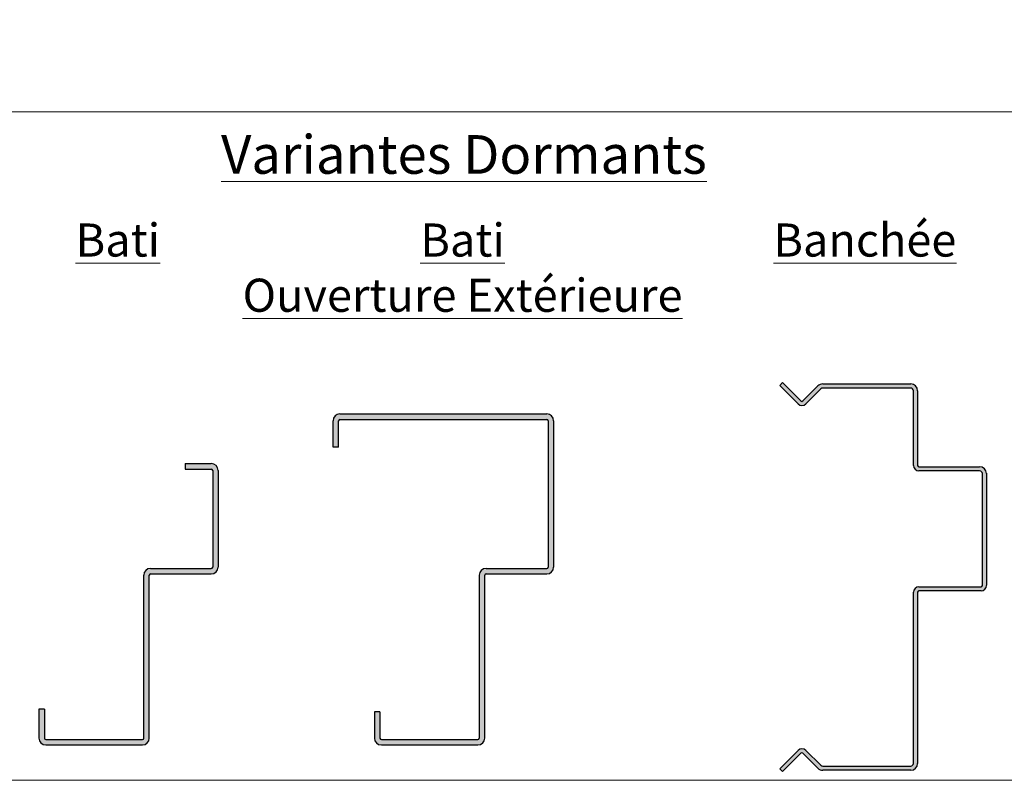
# Model space of a CAD drawing. Units: millimetres. Extents: x 0 to 337, y -11 to 472.
# Drawn here: x 64 to 153, y 189 to 258 of the extents above; entities that cross this region are included whole.
import ezdxf

# ---------------------------------------------------------------- set-up
doc = ezdxf.new("R2010")
doc.units = ezdxf.units.MM
doc.header["$PDMODE"] = 2
doc.header["$PDSIZE"] = 10
for name, color, linetype, lineweight in [('AM_1', 30, 'Continuous', 30), ('AM_2', 6, 'Continuous', 20), ('AM_5', 3, 'Continuous', 20), ('AM_6', 3, 'Continuous', 20), ('AM_8', 1, 'Continuous', 15)]:
    doc.layers.add(name, color=color, linetype=linetype, lineweight=lineweight)
doc.styles.get("Standard").update_dxf_attribs({"font": 'arial.ttf'})
doc.dimstyles.new('AM_ISO_MALERBA', dxfattribs={"dimtxt": 3, "dimasz": 3, "dimexe": 1, "dimexo": 1, "dimgap": 1, "dimtad": 1, "dimtoh": 1, "dimtxsty": 'Standard', "dimcen": 0, "dimclrd": 256, "dimclre": 256, "dimclrt": 3, "dimadec": 1, "dimazin": 2, "dimtp": 0.1, "dimtm": 0.1, "dimtfac": 0.71, "dimtmove": 0, "dimatfit": 3, "dimfxl": 1, "dimlwd": -1, "dimlwe": -1, "dimarcsym": 0})

# ---------------------------------------------------------------- blocks, each defined once
blk = doc.blocks.new('BATI')
at = {"layer": 'AM_8'}
blk.add_hatch(color=256, dxfattribs=at).paths.add_polyline_path([(-3.125, -9.5), (2.375, -9.5, 0.414214), (2.5, -9.375), (2.5, -0.625, 0.414214), (2.375, -0.5), (0, -0.5), (0, 0), (2.375, 0, -0.414214), (3, -0.625), (3, -9.375, -0.414214), (2.375, -10), (-3.125, -10, 0.414214), (-3.25, -10.125), (-3.25, -24.875, -0.414214), (-3.875, -25.5), (-12.625, -25.5, -0.414214), (-13.25, -24.875), (-13.25, -22.25), (-12.75, -22.25), (-12.75, -24.875, 0.414214), (-12.625, -25), (-3.875, -25, 0.414214), (-3.75, -24.875), (-3.75, -12.679), (-3.75, -10.125, -0.414214)])
at = {"layer": 'AM_1', "linetype": 'Continuous'}
for p, q in [((0, 0), (2.375, 0)), ((0, 0), (0, -0.5)), ((0, -0.5), (2.375, -0.5)), ((2.5, -0.625), (2.5, -9.375)), ((3, -0.625), (3, -9.375)), ((-3.125, -9.5), (2.375, -9.5)), ((-3.75, -12.679), (-3.75, -10.125)), ((-3.25, -24.875), (-3.25, -10.125)), ((-3.125, -10), (2.375, -10)), ((-3.75, -24.875), (-3.75, -12.679)), ((-13.25, -22.25), (-13.25, -24.875)), ((-12.75, -22.25), (-13.25, -22.25)), ((-12.75, -22.25), (-12.75, -24.875)), ((-12.625, -25), (-3.875, -25)), ((-12.625, -25.5), (-3.875, -25.5))]:
    blk.add_line(p, q, dxfattribs=at)
for centre, radius, start, end in [((2.375, -0.625), 0.625, 0, 90), ((2.375, -0.625), 0.125, 0, 90), ((-3.125, -10.125), 0.625, 90, 180), ((2.375, -9.375), 0.625, 270, 0), ((2.375, -9.375), 0.125, 270, 0), ((-3.125, -10.125), 0.125, 90, 180), ((-12.625, -24.875), 0.625, 180, 270), ((-12.625, -24.875), 0.125, 180, 270), ((-3.875, -24.875), 0.625, 270, 0), ((-3.875, -24.875), 0.125, 270, 0)]:
    blk.add_arc(centre, radius, start, end, dxfattribs=at)
blk = doc.blocks.new('*D46')
at = {"layer": 'AM_5', "linetype": 'Continuous', "transparency": 16777216}
for p, q in [((79.428, 269.906), (79.428, 261.014)), ((260.428, 270.281), (260.428, 261.014)), ((257.428, 262.014), (82.428, 262.014))]:
    blk.add_line(p, q, dxfattribs=at)
for points in [[(82.428, 262.514), (82.428, 261.514), (79.428, 262.014)], [(257.428, 262.514), (257.428, 261.514), (260.428, 262.014)]]:
    blk.add_solid(points, dxfattribs=at)
at = {"layer": 'Defpoints', "color": 0, "linetype": 'Continuous', "transparency": 16777216}
for p in [(79.428, 270.906), (260.428, 271.281), (79.428, 262.014)]:
    blk.add_point(p, dxfattribs=at)
at = {"layer": 'AM_5', "color": 3, "linetype": 'Continuous', "transparency": 16777216, "insert": (169.428, 264.961), "char_height": 3, "attachment_point": 5}
blk.add_mtext('Fond de Feuillure = Largeur Passage Libre Huisserie + 50', dxfattribs=at)

msp = doc.modelspace()

# ---------------------------------------------------------------- hatches: boundary and pattern name
at = {"layer": 'AM_8'}
h = msp.add_hatch(color=256, dxfattribs=at)
edge = h.paths.add_edge_path()
edge.add_line((145.18541, 217.98132), (145.18541, 224.73132))
edge.add_arc((144.56041, 224.73132), 0.625, 0, 90)
edge.add_line((144.56041, 225.35632), (136.58446, 225.35632))
edge.add_arc((136.58446, 224.73132), 0.625, 90, 135)
edge.add_line((136.14252, 225.17327), (134.78896, 223.81971))
edge.add_arc((134.70057, 223.9081), 0.125, 225, 315, ccw=False)
edge.add_line((134.61219, 223.81971), (132.95057, 225.48132))
edge.add_line((132.95057, 225.48132), (132.68541, 225.21616))
edge.add_line((132.68541, 225.21616), (134.34702, 223.55455))
edge.add_arc((134.70057, 223.9081), 0.5, 225, 315)
edge.add_line((135.05413, 223.55455), (136.40768, 224.9081))
edge.add_arc((136.58446, 224.73132), 0.25, 90, 135, ccw=False)
edge.add_line((136.58446, 224.98132), (144.56041, 224.98132))
edge.add_arc((144.56041, 224.73132), 0.25, 0, 90, ccw=False)
edge.add_line((144.81041, 224.73132), (144.81041, 217.98132))
edge.add_arc((145.31041, 217.98132), 0.5, 180, 270)
edge.add_line((145.31041, 217.48132), (150.81041, 217.48132))
edge.add_arc((150.81041, 217.23132), 0.25, 0, 90, ccw=False)
edge.add_line((151.06041, 217.23132), (151.06041, 207.10632))
edge.add_arc((150.93541, 207.10632), 0.125, -90, 0, ccw=False)
edge.add_line((150.93541, 206.98132), (146.20129, 206.98132))
edge.add_arc((146.68541, 207.10632), 0.5, 194.4775122, 270)
edge.add_line((146.68541, 206.60632), (150.93541, 206.60632))
edge.add_arc((150.93541, 207.10632), 0.5, 270, 360)
edge.add_line((151.43541, 207.10632), (151.43541, 217.23132))
edge.add_arc((150.81041, 217.23132), 0.625, 0, 90)
edge.add_line((150.81041, 217.85632), (145.31041, 217.85632))
edge.add_arc((145.31041, 217.98132), 0.125, 180, 270, ccw=False)
h = msp.add_hatch(color=256, dxfattribs=at)
edge = h.paths.add_edge_path()
edge.add_arc((92.81326, 222.01938), 0.625, 90, 180)
edge.add_line((92.18826, 222.01938), (92.18826, 219.64438))
edge.add_line((92.18826, 219.64438), (92.68826, 219.64438))
edge.add_line((92.68826, 219.64438), (92.68826, 222.01938))
edge.add_arc((92.81326, 222.01938), 0.125, 90, 180, ccw=False)
edge.add_line((92.81326, 222.14438), (111.56326, 222.14438))
edge.add_arc((111.56326, 222.01938), 0.125, 0, 90, ccw=False)
edge.add_line((111.68826, 222.01938), (111.68826, 208.76938))
edge.add_arc((111.56326, 208.76938), 0.125, 270, 360, ccw=False)
edge.add_line((111.56326, 208.64438), (106.06326, 208.64438))
edge.add_arc((106.06326, 208.01938), 0.625, 90, 180)
edge.add_line((105.43826, 208.01938), (105.43826, 193.26938))
edge.add_arc((105.31326, 193.26938), 0.125, 270, 360, ccw=False)
edge.add_line((105.31326, 193.14438), (96.56326, 193.14438))
edge.add_arc((96.56326, 193.26938), 0.125, 180, 270, ccw=False)
edge.add_line((96.43826, 193.26938), (96.43826, 195.64438))
edge.add_line((96.43826, 195.64438), (95.93826, 195.64438))
edge.add_line((95.93826, 195.64438), (95.93826, 193.26938))
edge.add_arc((96.56326, 193.26938), 0.625, 180, 270)
edge.add_line((96.56326, 192.64438), (105.31326, 192.64438))
edge.add_arc((105.31326, 193.26938), 0.625, 270, 360)
edge.add_line((105.93826, 193.26938), (105.93826, 208.01938))
edge.add_arc((106.06326, 208.01938), 0.125, 90, 180, ccw=False)
edge.add_line((106.06326, 208.14438), (111.56326, 208.14438))
edge.add_arc((111.56326, 208.76938), 0.625, 270, 360)
edge.add_line((112.18826, 208.76938), (112.18826, 222.01938))
edge.add_arc((111.56326, 222.01938), 0.625, 360, 450)
edge.add_line((111.56326, 222.64438), (92.81326, 222.64438))
h = msp.add_hatch(color=256, dxfattribs=at)
edge = h.paths.add_edge_path()
edge.add_line((136.40768, 190.80455), (135.05413, 192.1581))
edge.add_arc((134.70057, 191.80455), 0.5, 45, 135)
edge.add_line((134.34702, 192.1581), (132.68541, 190.49649))
edge.add_line((132.68541, 190.49649), (132.95057, 190.23132))
edge.add_line((132.95057, 190.23132), (134.61219, 191.89294))
edge.add_arc((134.70057, 191.80455), 0.125, 45, 135, ccw=False)
edge.add_line((134.78896, 191.89294), (136.14252, 190.53938))
edge.add_arc((136.58446, 190.98132), 0.625, 225, 270)
edge.add_line((136.58446, 190.35632), (144.56041, 190.35632))
edge.add_arc((144.56041, 190.98132), 0.625, 270, 360)
edge.add_line((145.18541, 190.98132), (145.18541, 206.96545))
edge.add_arc((145.31041, 206.48132), 0.5, 104.4775122, 180)
edge.add_line((144.81041, 206.48132), (144.81041, 190.98132))
edge.add_arc((144.56041, 190.98132), 0.25, -90, 0, ccw=False)
edge.add_line((144.56041, 190.73132), (136.58446, 190.73132))
edge.add_arc((136.58446, 190.98132), 0.25, 225, 270, ccw=False)
h = msp.add_hatch(color=256, dxfattribs=at)
edge = h.paths.add_edge_path()
edge.add_line((146.20129, 206.98132), (145.31041, 206.98132))
edge.add_arc((145.31041, 206.48132), 0.5, 90, 104.4775122)
edge.add_line((145.18541, 206.96545), (145.18541, 206.48132))
edge.add_arc((145.31041, 206.48132), 0.125, 90, 180, ccw=False)
edge.add_line((145.31041, 206.60632), (146.68541, 206.60632))
edge.add_arc((146.68541, 207.10632), 0.5, 194.4775122, 270, ccw=False)

# ---------------------------------------------------------------- linework, layer by layer
at = {"layer": 'AM_1', "linetype": 'Continuous'}
for p, q in [((132.68541, 225.21616), (132.95057, 225.48132)), ((134.34702, 223.55455), (132.68541, 225.21616)), ((132.95057, 225.48132), (134.61219, 223.81971)), ((134.78896, 223.81971), (136.14252, 225.17327)), ((136.58446, 225.35632), (144.56041, 225.35632)), ((144.56041, 224.98132), (136.58446, 224.98132)), ((136.40768, 224.9081), (135.05413, 223.55455)), ((144.81041, 217.98132), (144.81041, 224.73132)), ((145.18541, 224.73132), (145.18541, 217.98132)), ((92.81326, 222.64438), (111.56326, 222.64438)), ((92.18826, 219.64438), (92.18826, 222.01938)), ((92.68826, 219.64438), (92.68826, 222.01938)), ((92.81326, 222.14438), (111.56326, 222.14438)), ((111.68826, 222.01938), (111.68826, 208.76938)), ((112.18826, 222.01938), (112.18826, 208.76938)), ((92.68826, 219.64438), (92.18826, 219.64438)), ((145.31041, 217.85632), (150.81041, 217.85632)), ((150.81041, 217.48132), (145.31041, 217.48132)), ((151.06041, 207.10632), (151.06041, 217.23132)), ((151.43465, 217.26211), (151.43465, 207.13711)), ((105.43826, 208.01938), (105.43826, 193.26938)), ((105.93826, 193.26938), (105.93826, 208.01938)), ((105.93826, 208.01938), (105.93826, 208.01938)), ((105.93826, 208.01938), (105.93826, 208.01938)), ((106.06326, 208.64438), (111.56326, 208.64438)), ((106.06326, 208.14438), (111.56326, 208.14438)), ((144.81041, 190.98132), (144.81041, 206.48132)), ((145.18541, 206.48132), (145.18541, 190.98132)), ((145.31041, 206.98132), (150.93541, 206.98132)), ((150.93541, 206.60632), (145.31041, 206.60632)), ((96.43826, 195.64438), (95.93826, 195.64438)), ((95.93826, 195.64438), (95.93826, 193.26938)), ((96.43826, 195.64438), (96.43826, 193.26938)), ((96.56326, 193.14438), (105.31326, 193.14438)), ((105.31326, 193.14438), (105.31326, 193.14438)), ((96.56326, 192.64438), (105.31326, 192.64438)), ((105.31326, 192.64438), (105.31326, 192.64438)), ((132.68541, 190.49649), (134.34702, 192.1581)), ((135.05413, 192.1581), (136.40768, 190.80455)), ((134.61219, 191.89294), (132.95057, 190.23132)), ((136.14252, 190.53938), (134.78896, 191.89294)), ((132.95057, 190.23132), (132.68541, 190.49649)), ((136.58446, 190.73132), (144.56041, 190.73132)), ((144.56041, 190.35632), (136.58446, 190.35632))]:
    msp.add_line(p, q, dxfattribs=at)
for centre, radius, start, end in [((136.58446, 224.73132), 0.625, 90, 135), ((136.58446, 224.73132), 0.25, 90, 135), ((144.56041, 224.73132), 0.625, 0, 90), ((144.56041, 224.73132), 0.25, 0, 90), ((134.70057, 223.9081), 0.5, 225, 315), ((134.70057, 223.9081), 0.125, 225, 315), ((92.81326, 222.01938), 0.625, 90, 180), ((111.56326, 222.01938), 0.625, 0, 90), ((92.81326, 222.01938), 0.125, 90, 180), ((111.56326, 222.01938), 0.125, 0, 90), ((145.31041, 217.98132), 0.5, 180, 270), ((145.31041, 217.98132), 0.125, 180, 270), ((150.81041, 217.23132), 0.625, 0, 90), ((150.81041, 217.23132), 0.25, 0, 90), ((106.06326, 208.01938), 0.625, 90, 180), ((106.06326, 208.01938), 0.125, 90, 180), ((111.56326, 208.76938), 0.625, 270, 0), ((111.56326, 208.76938), 0.125, 270, 0), ((145.31041, 206.48132), 0.5, 90, 180), ((145.31041, 206.48132), 0.125, 90, 180), ((150.93541, 207.10632), 0.125, 270, 0), ((150.93541, 207.10632), 0.5, 270, 0), ((96.56326, 193.26938), 0.625, 180, 270), ((96.56326, 193.26938), 0.125, 180, 270), ((105.31326, 193.26938), 0.125, 270, 0), ((105.31326, 193.26938), 0.125, 270, 0), ((105.31326, 193.26938), 0.625, 270, 0), ((134.70057, 191.80455), 0.5, 45, 135), ((134.70057, 191.80455), 0.125, 45, 135), ((136.58446, 190.98132), 0.625, 225, 270), ((136.58446, 190.98132), 0.25, 225, 270), ((144.56041, 190.98132), 0.625, 270, 0), ((144.56041, 190.98132), 0.25, 270, 0)]:
    msp.add_arc(centre, radius, start, end, dxfattribs=at)
at = {"layer": 'AM_2'}
msp.add_lwpolyline([(158.08784, 189.44486), (40.352, 189.44486), (40.352, 250.01237), (158.08784, 250.01237)], close=True, dxfattribs=at)

# ---------------------------------------------------------------- block references
msp.add_blockref('BATI', (78.77207, 218.14438), dxfattribs=at)

# ---------------------------------------------------------------- texts
at = {"layer": 'AM_6'}
for s, insert, char_height, width, attachment_point in [('{\\fArial|b1|i0|c0|p34;\\LVariantes Dormants}', (82.03243, 247.90271), 3.5, 61.1177576, 1), ('{\\LBanchée}', (140.4045, 239.89784), 3, 50.1952304, 2), ('{\\LBati}', (68.842, 239.89784), 3, 30.6357757, 1), ('{\\LBati\\POuverture Extérieure}', (103.92739, 239.89784), 3, 50.1952304, 2)]:
    msp.add_mtext(s, dxfattribs=dict(at, insert=insert, char_height=char_height, width=width, attachment_point=attachment_point))

# ---------------------------------------------------------------- dimensions: what is measured, and where the dimension line sits
at = {"layer": 'AM_5', "linetype": 'Continuous'}
dim = msp.add_linear_dim(base=(79.42849, 262.01381), p1=(260.42849, 271.28069), p2=(79.42849, 270.90569), text='Fond de Feuillure = Largeur Passage Libre Huisserie + 50', dimstyle='AM_ISO_MALERBA', dxfattribs=at)
dim.commit()
dim.dimension.update_dxf_attribs({"geometry": '*D46', "text_midpoint": (169.42849, 262.01381), "dimtype": 160})

doc.saveas('drawing.dxf')
